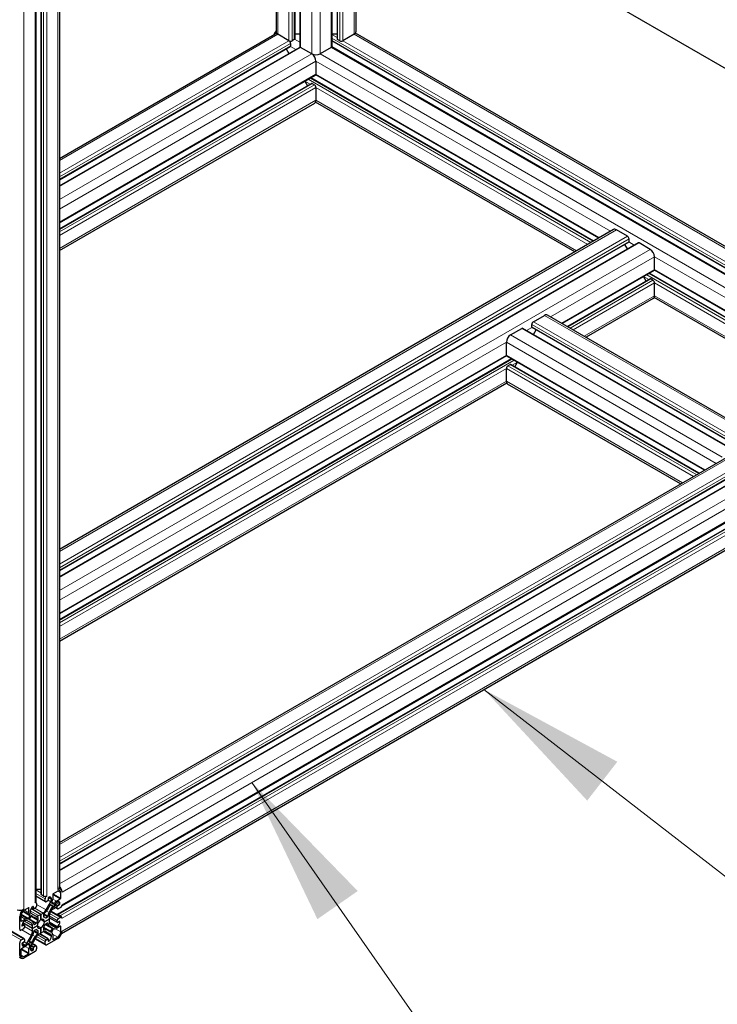
# Model space of a CAD drawing. Units: millimetres. Extents: x 0 to 16800, y 0 to 11880.
# Drawn here: x 6778 to 7244, y 5238 to 5896 of the extents above; entities that cross this region are included whole.
import ezdxf

# ---------------------------------------------------------------- set-up
doc = ezdxf.new("R2010")
doc.units = ezdxf.units.MM
doc.header["$LTSCALE"] = 40
doc.layers.add('Sichtbar (ISO)', color=7, linetype='Continuous', lineweight=25)
doc.layers.add('Symbol (ISO)', color=7, linetype='Continuous', lineweight=18)
doc.layers.add('Tangential', color=7, linetype='Continuous', lineweight=9, true_color=0xbfbfbf)
doc.styles.add('Bemaßung', font='tahoma.ttf')
doc.dimstyles.new('Standard - Methode 2a (DIN)$7', dxfattribs={"dimscale": 40, "dimtxt": 3.5, "dimasz": 2.5, "dimexe": 3.175, "dimexo": 0.8, "dimgap": 0.8, "dimtad": 1, "dimtih": 1, "dimtoh": 1, "dimrnd": 1e-08, "dimtxsty": 'Bemaßung', "dimcen": 0.09, "dimdle": 10, "dimclrd": 256, "dimclre": 256, "dimclrt": 7, "dimazin": 2, "dimtfac": 1, "dimtmove": 0, "dimatfit": 3, "dimfxl": 1, "dimtolj": 1, "dimlwd": -1, "dimlwe": -1, "dimarcsym": 0})

msp = doc.modelspace()

# ---------------------------------------------------------------- linework, layer by layer
at = {"layer": 'Sichtbar (ISO)'}
for p, q in [((6804.51, 6720.16), (6804.51, 5316.45)), ((6792.08, 6716.13), (6792.08, 5311.76)), ((6788.57, 6710.78), (6788.57, 5306.65)), ((7002.5, 6309.45), (7002.5, 5888)), ((6986.56, 6300.25), (6986.56, 5878.2)), ((6990.07, 6302.28), (6990.07, 5883.3)), ((6961.67, 6126.66), (6961.67, 5883.3)), ((6965.18, 6128.69), (6965.18, 5878.2)), ((6949.24, 6119.49), (6949.24, 5888)), ((7345.22, 5808.3), (7002.5, 6006.17)), ((6804.51, 5803.48), (6948.41, 5886.56)), ((6957.84, 5882.08), (6950.41, 5886.37)), ((6961.37, 5882.9), (6959.96, 5882.08)), ((6965.18, 5886.39), (6961.67, 5886.39)), ((6990.07, 5886.39), (6986.56, 5886.39)), ((6991.78, 5882.08), (6990.36, 5882.9)), ((7001.32, 5886.37), (6993.9, 5882.08)), ((7345.22, 5689.17), (7002.24, 5887.19)), ((6804.51, 5789.13), (6958.69, 5878.15)), ((6804.51, 5785.08), (6964.87, 5877.66)), ((6956.02, 5876.61), (6957.78, 5873.57)), ((6957.84, 5882.08), (6957.84, 5882.08)), ((6958.9, 5880.24), (6958.9, 5878.61)), ((6973.04, 5873.3), (6965.62, 5877.59)), ((6986.12, 5877.59), (6978.7, 5873.3)), ((7345.22, 5670.77), (6986.47, 5877.9)), ((7345.22, 5674.82), (6986.56, 5881.9)), ((6973.04, 5873.3), (6973.04, 5873.3)), ((6975.87, 5868.4), (6975.87, 5859.83)), ((6804.51, 5760.39), (6975.56, 5859.14)), ((7161.31, 5748.2), (6972.36, 5857.3)), ((7164.82, 5750.23), (6975.77, 5859.38)), ((6804.51, 5756.33), (6972.89, 5853.55)), ((6968.47, 5855.05), (6970.22, 5852.01)), ((6973.39, 5853.5), (6974.81, 5852.69)), ((6975.87, 5850.85), (6975.87, 5842.27)), ((6804.51, 5741.99), (6975.04, 5840.44)), ((7148.89, 5741.03), (6975.61, 5841.07)), ((7174.69, 5755.92), (6804.51, 5542.2)), ((7184.11, 5751.44), (7176.69, 5755.73)), ((7184.96, 5747.51), (6804.51, 5527.85)), ((7191.14, 5747.02), (6804.51, 5523.8)), ((7184.05, 5742.93), (7182.3, 5745.97)), ((7185.17, 5747.97), (7185.17, 5749.6)), ((7199.31, 5742.66), (7191.89, 5746.95)), ((7202.14, 5729.19), (7202.14, 5737.76)), ((7202.14, 5737.76), (7202.14, 5737.76)), ((7201.83, 5728.5), (7140.47, 5693.07)), ((7196.5, 5721.37), (7194.74, 5724.41)), ((7331.02, 5650.22), (7198.63, 5726.66)), ((7334.53, 5652.25), (7202.05, 5728.74)), ((7199.17, 5722.91), (7143.98, 5691.05)), ((7201.08, 5722.05), (7199.67, 5722.86)), ((7202.14, 5711.64), (7202.14, 5720.21)), ((7202.14, 5720.21), (7202.14, 5720.21)), ((7201.31, 5709.8), (7156.4, 5683.87)), ((7318.59, 5643.05), (7201.89, 5710.43)), ((7121.18, 5694.28), (7128.6, 5698.57)), ((7272.02, 5617.12), (7130.6, 5698.77)), ((7120.12, 5690.81), (7120.12, 5692.45)), ((7105.98, 5685.51), (7113.4, 5689.79)), ((7255.57, 5608.22), (7114.15, 5689.87)), ((7260.43, 5609.47), (7120.33, 5690.36)), ((7121.24, 5685.78), (7122.99, 5688.82)), ((7103.15, 5672.04), (7103.15, 5680.61)), ((7103.24, 5671.58), (6804.51, 5499.11)), ((7106.66, 5669.5), (6804.51, 5495.05)), ((7235.53, 5595.1), (7103.46, 5671.35)), ((7104.21, 5664.89), (7105.62, 5665.71)), ((7232.02, 5593.07), (7106.12, 5665.76)), ((7108.79, 5664.22), (7110.55, 5667.26)), ((7103.15, 5654.48), (7103.15, 5663.05)), ((6804.51, 5346.24), (7344.39, 5657.94)), ((7103.4, 5653.27), (6804.51, 5480.71)), ((7219.6, 5585.89), (7103.98, 5652.65)), ((6804.51, 5331.89), (7354.67, 5649.53)), ((6804.51, 5327.84), (7360.85, 5649.04)), ((6806.07, 5304.05), (7371.54, 5630.52)), ((6803.19, 5298.33), (7368.87, 5624.93)), ((6805.91, 5285.56), (7371.02, 5611.82)), ((6792.08, 5314.84), (6788.57, 5314.84)), ((6795.06, 5306.6), (6788.57, 5310.35)), ((6793.79, 5310.53), (6792.37, 5311.35)), ((6799.94, 5311.47), (6799.94, 5308.52)), ((6803.33, 5313.84), (6800.29, 5312.08)), ((6805.33, 5315.02), (6804.25, 5315.64)), ((6805.31, 5309.18), (6805.31, 5312.7)), ((6787.07, 5302.16), (6787.07, 5303.39)), ((6788.88, 5306.12), (6788.48, 5306.35)), ((6789.19, 5305.43), (6789.19, 5303.8)), ((6794.85, 5307.06), (6794.85, 5308.69)), ((6795.54, 5301.27), (6798.68, 5306.71)), ((6796.62, 5307.27), (6795.56, 5306.65)), ((6796.97, 5309.1), (6796.97, 5307.88)), ((6801.47, 5305.1), (6798.33, 5299.66)), ((6799.71, 5304.15), (6798.74, 5304.71)), ((6799.09, 5308.11), (6799.09, 5308.69)), ((6799.47, 5306.66), (6799.31, 5306.32)), ((6799.34, 5305.8), (6800.35, 5305.22)), ((6803.19, 5301.91), (6800.52, 5303.45)), ((6800.82, 5305.45), (6801.03, 5305.76)), ((6802.41, 5307.1), (6804.96, 5308.57)), ((6802.98, 5306.45), (6802.47, 5306.15)), ((6802.98, 5302.37), (6802.98, 5303.59)), ((6803.33, 5304.2), (6804.4, 5304.82)), ((6777.88, 5288.28), (6777.88, 5296.86)), ((6778.73, 5297.35), (6778.73, 5293.83)), ((6783.75, 5302.53), (6780.71, 5300.77)), ((6783.69, 5295.6), (6784.7, 5297.35)), ((6784.1, 5299.38), (6784.1, 5302.33)), ((6785.3, 5296.95), (6784.33, 5295.28)), ((6784.73, 5297.91), (6784.57, 5298.05)), ((6784.95, 5300.53), (6784.95, 5299.94)), ((6785.36, 5299.02), (6788.51, 5297.21)), ((6792.02, 5298.28), (6785.38, 5302.12)), ((6792.02, 5298.28), (6785.38, 5302.12)), ((6786.44, 5296.84), (6785.7, 5297.27)), ((6787.17, 5301.93), (6785.78, 5302.74)), ((6788.49, 5302.57), (6787.42, 5301.96)), ((6790.51, 5297.41), (6792.02, 5298.28)), ((6792.02, 5298.28), (6793.54, 5299.16)), ((6792.02, 5294.73), (6792.02, 5298.28)), ((6792.02, 5298.28), (6792.02, 5294.73)), ((6793.79, 5298.02), (6793.79, 5296.74)), ((6794.52, 5296.29), (6793.79, 5296.71)), ((6797.5, 5296.87), (6797.5, 5295.12)), ((6805.85, 5296.32), (6798.76, 5300.41)), ((6805.1, 5302.77), (6803.69, 5301.96)), ((6803.69, 5298.28), (6805.1, 5297.47)), ((6779.08, 5293.63), (6781.64, 5295.1)), ((6780.96, 5291.16), (6779.56, 5291.97)), ((6779.65, 5290.53), (6780.71, 5291.14)), ((6786.54, 5288.79), (6779.9, 5292.62)), ((6786.54, 5288.79), (6779.9, 5292.62)), ((6781.57, 5294.09), (6781.06, 5293.79)), ((6781.06, 5290.94), (6781.06, 5289.71)), ((6785.71, 5292.37), (6782.57, 5294.19)), ((6783.01, 5295.36), (6783.22, 5295.3)), ((6785.01, 5294.35), (6784.26, 5294.78)), ((6789.62, 5290.57), (6786.54, 5288.79)), ((6786.54, 5288.79), (6789.62, 5290.57)), ((6786.54, 5288.79), (6786.54, 5290.54)), ((6787.65, 5291.48), (6788.76, 5292.12)), ((6792.02, 5289.18), (6789.62, 5290.57)), ((6789.62, 5290.57), (6789.62, 5290.57)), ((6792.02, 5289.18), (6789.62, 5290.57)), ((6790.25, 5294.7), (6790.25, 5295.98)), ((6792.02, 5294.73), (6792.02, 5294.73)), ((6794.42, 5293.34), (6792.02, 5294.73)), ((6794.42, 5293.34), (6792.02, 5294.73)), ((6797.5, 5295.12), (6794.42, 5293.34)), ((6794.42, 5293.34), (6797.5, 5295.12)), ((6799.04, 5289.56), (6795.23, 5291.76)), ((6795.28, 5295.88), (6796.39, 5296.52)), ((6796.39, 5292.44), (6795.28, 5291.8)), ((6803.08, 5292.75), (6797.5, 5295.97)), ((6797.5, 5295.12), (6797.5, 5293.37)), ((6797.5, 5295.12), (6797.5, 5295.12)), ((6798.33, 5291.54), (6801.47, 5289.73)), ((6804.96, 5290.28), (6802.41, 5288.81)), ((6802.47, 5289.82), (6802.98, 5290.12)), ((6802.98, 5292.98), (6802.98, 5294.2)), ((6804.4, 5293.39), (6803.33, 5292.77)), ((6803.69, 5295.43), (6805.1, 5296.24)), ((6805.31, 5286.57), (6805.31, 5290.08)), ((6780.85, 5282), (6772.17, 5287.01)), ((6778.19, 5287.6), (6777.81, 5287.81)), ((6780.35, 5288.49), (6778.94, 5287.67)), ((6782.57, 5278.81), (6785.71, 5284.25)), ((6786.54, 5287.04), (6786.54, 5288.79)), ((6788.76, 5288.03), (6787.65, 5287.39)), ((6789.52, 5287.62), (6788.79, 5288.05)), ((6790.25, 5285.89), (6790.25, 5287.17)), ((6792.02, 5285.63), (6790.51, 5284.75)), ((6796.87, 5281.98), (6791.28, 5285.2)), ((6792.02, 5289.18), (6792.02, 5285.63)), ((6792.02, 5285.63), (6792.02, 5289.18)), ((6793.54, 5286.5), (6792.02, 5285.63)), ((6792.02, 5285.63), (6792.02, 5285.63)), ((6797.6, 5287.08), (6793.79, 5289.27)), ((6793.79, 5289.21), (6793.79, 5287.93)), ((6798.68, 5284.89), (6795.54, 5286.7)), ((6798.74, 5286.96), (6799.71, 5288.64)), ((6799.09, 5283.38), (6799.09, 5283.97)), ((6799.31, 5286.01), (6799.47, 5285.86)), ((6800.35, 5288.31), (6799.34, 5286.56)), ((6799.94, 5284.54), (6799.94, 5281.59)), ((6801.03, 5288.55), (6800.82, 5288.62)), ((6777.88, 5270.73), (6777.88, 5279.3)), ((6778.94, 5281.14), (6780.35, 5281.95)), ((6780.71, 5279.71), (6779.65, 5279.1)), ((6781.06, 5281.55), (6781.06, 5280.32)), ((6781.06, 5277.46), (6781.57, 5277.76)), ((6783.22, 5278.46), (6783.01, 5278.15)), ((6784.7, 5278.11), (6783.69, 5278.69)), ((6784.33, 5279.76), (6785.3, 5279.2)), ((6784.57, 5277.25), (6784.73, 5277.59)), ((6788.51, 5282.64), (6785.36, 5277.2)), ((6788.99, 5277.31), (6786.32, 5278.85)), ((6787.42, 5276.65), (6788.49, 5277.26)), ((6795.16, 5277.8), (6788.07, 5281.89)), ((6794.85, 5278.48), (6794.85, 5280.12)), ((6795.56, 5281.34), (6796.62, 5281.95)), ((6803.33, 5282.16), (6795.91, 5277.87)), ((6796.97, 5281.75), (6796.97, 5280.53)), ((6800.29, 5281.38), (6803.33, 5283.14)), ((6778.73, 5274.73), (6778.73, 5271.22)), ((6781.64, 5276.82), (6779.08, 5275.34)), ((6788.13, 5273.38), (6780.71, 5269.09)), ((6780.71, 5270.07), (6783.75, 5271.83)), ((6784.1, 5272.44), (6784.1, 5275.39)), ((6784.95, 5275.81), (6784.95, 5275.22)), ((6787.07, 5274.81), (6787.07, 5276.03)), ((6789.19, 5276.85), (6789.19, 5275.22)), ((6778.71, 5268.9), (6777.7, 5269.48))]:
    msp.add_line(p, q, dxfattribs=at)
for centre, major_axis, start_param, end_param in [((6950.41, 5886.37), (2, 3.46), 1.212457, 1.929116), ((6950.41, 5883.1), (-2, 3.46), 5.497787, 6.283185), ((6953.24, 5888), (-4, 0), 0, 0.78538), ((6953.24, 5888), (-4, 0), 0.78538, 0.785398), ((6960.67, 5883.3), (1, 0), 5.497787, 6.021363), ((6960.67, 5883.3), (1, 0), 6.021363, 6.283185), ((6991.07, 5883.3), (-1, 0), 0, 0.785398), ((6998.5, 5888), (4, 0), 5.497787, 6.283185), ((6957.84, 5880.85), (0.75, -1.3), 0.785398, 2.356146), ((6958.9, 5882.69), (-1.5, 0), 0.785398, 2.356194), ((6958.19, 5879.02), (0.5, -0.866), 0, 0.261823), ((6958.19, 5879.02), (0.5, -0.866), 0.261823, 0.785398), ((6965.62, 5876.36), (-0.75, 1.3), 5.497787, 6.283185), ((6966.68, 5878.2), (-1.5, 0), 0, 0.78535), ((6966.68, 5878.2), (-1.5, 0), 0.78535, 0.785398), ((6985.06, 5878.2), (1.5, 0), 5.497787, 6.283185), ((6992.84, 5882.69), (-1.5, 0), 0.785398, 2.356194), ((6973.04, 5870.04), (2, -3.46), 0.785398, 2.356177), ((6975.87, 5874.93), (-4, 0), 0.785398, 2.356194), ((6974.81, 5860.44), (0.75, -1.3), 0, 0.785398), ((6973.39, 5852.69), (-0.5, 0.866), 5.497787, 6.283185), ((6974.81, 5851.46), (0.75, -1.3), 0.785398, 2.356194), ((6973.04, 5843.91), (2, -3.46), 0, 0.785398), ((7176.69, 5752.46), (-2, 3.46), 5.497787, 6.283185), ((7184.11, 5750.21), (-0.75, 1.3), 3.926991, 5.497787), ((7184.46, 5748.38), (0.5, -0.866), 0, 0.261781), ((7184.46, 5748.38), (0.5, -0.866), 0.261781, 0.785398), ((7191.89, 5745.72), (-0.75, 1.3), 5.497787, 6.283185), ((7199.31, 5739.4), (-2, 3.46), 3.926991, 5.497787), ((7201.08, 5729.8), (0.75, -1.3), 0, 0.785375), ((7201.08, 5729.8), (-0.75, 1.3), 3.926967, 3.926991), ((7199.67, 5722.05), (-0.5, 0.866), 5.497787, 6.283185), ((7201.08, 5720.82), (-0.75, 1.3), 3.926991, 5.497787), ((7199.31, 5713.27), (2, -3.46), 0, 0.785389), ((7199.31, 5713.27), (-2, 3.46), 3.926982, 3.926991), ((7128.6, 5695.31), (2, 3.46), 0, 0.785398), ((7121.18, 5693.06), (0.75, 1.3), 0.785398, 2.356194), ((7105.98, 5682.24), (2, 3.46), 0.785398, 2.356194), ((7113.4, 5688.57), (0.75, 1.3), 0, 0.785398), ((7120.83, 5691.22), (-0.5, -0.866), 5.497787, 6.021363), ((7120.83, 5691.22), (-0.5, -0.866), 6.021363, 6.283185), ((7104.21, 5672.65), (-0.75, -1.3), 5.497787, 6.283185), ((7105.62, 5664.89), (0.5, 0.866), 0, 0.785398), ((7104.21, 5663.67), (0.75, 1.3), 0.785398, 2.356194), ((7105.98, 5656.11), (-2, -3.46), 5.497787, 6.283185), ((6800.51, 5316.45), (4, 0), 5.497787, 6.283185), ((6803.33, 5314.82), (2, -3.46), 0.789607, 1.929116), ((6793.08, 5311.76), (-1, 0), 0, 0.785398), ((6794.85, 5311.14), (-1.5, 0), 0.785398, 2.356194), ((6795.91, 5309.31), (0.75, 1.3), 0.785398, 2.356194), ((6797.32, 5307.67), (1.25, 2.17), 5.497787, 7.068514), ((6800.29, 5311.67), (-0.25, -0.433), 3.926991, 5.497787), ((6803.33, 5311.55), (2, 3.46), 5.497787, 7.068583), ((6803.33, 5311.55), (1.4, 2.42), 5.497787, 7.068583), ((6803.33, 5314.82), (-1.4, 2.42), 4.560212, 4.899653), ((6786.72, 5301.55), (-1.25, -2.17), 3.926869, 5.497787), ((6786.72, 5303.18), (0.25, 0.433), 5.497787, 7.068462), ((6787.07, 5306.65), (1.5, 0), 5.497787, 6.283185), ((6788.13, 5304.82), (0.75, 1.3), 5.497787, 7.068583), ((6788.49, 5303.39), (-0.5, -0.866), 0.785398, 2.356194), ((6795.56, 5307.47), (-0.5, -0.866), 5.497787, 7.068583), ((6784.5, 5310.84), (-13.1, -22.69), 1.442861, 1.619901), ((6796.62, 5307.67), (-0.25, -0.433), 0.785398, 2.356194), ((6797.32, 5309.31), (-0.25, -0.433), 3.926922, 5.497787), ((6812.14, 5294.88), (13.1, 22.69), 1.52169, 1.69873), ((6798.49, 5304.28), (0.25, 0.433), 0.000022, 1.619901), ((6797.68, 5307.29), (1, 1.73), 4.712411, 5.497787), ((6799.59, 5306.24), (-0.25, -0.433), 4.842787, 6.283208), ((6797.68, 5307.21), (-1.6, -2.77), 1.701194, 2.356194), ((6799.46, 5303.72), (0.25, 0.433), 4.663283, 6.283208), ((6800.6, 5305.65), (-0.25, -0.433), 0.000022, 1.440397), ((6802.41, 5304.48), (1.6, 2.77), 0.785398, 1.440397), ((6802.47, 5304.52), (-1, -1.73), 3.926991, 4.712411), ((6802.98, 5304.41), (1.25, 2.17), 5.497666, 7.068583), ((6803.33, 5303.8), (0.25, 0.433), 0.785398, 2.356194), ((6804.4, 5305.22), (0.25, 0.433), 3.926991, 5.497666), ((6804.96, 5308.98), (0.25, 0.433), 3.926991, 5.497787), ((6805.1, 5304), (-0.75, -1.3), 0.785398, 2.356171), ((6805.1, 5305.22), (0.75, -1.3), 0.778525, 0.785398), ((6805.1, 5304), (-0.75, -1.3), 2.356171, 2.356194), ((6777.88, 5303.39), (-4, 0), 1.143718, 2.356194), ((6780.71, 5298.49), (2, 3.46), 0.785398, 2.356194), ((6780.71, 5298.49), (-1.4, -2.42), 3.926991, 5.497787), ((6783.75, 5302.12), (0.25, 0.433), 5.497787, 7.068583), ((6786.36, 5300.68), (-1.6, -2.77), 5.497787, 6.152786), ((6784.45, 5297.49), (0.25, 0.433), 4.712411, 6.152786), ((6786.36, 5300.76), (-1, -1.73), 5.497787, 6.283208), ((6785.55, 5296.81), (0.25, 0.433), 6.234079, 7.854004), ((6799.54, 5319.53), (-13.1, -22.69), 6.234079, 6.411119), ((6787.42, 5302.37), (-0.25, -0.433), 5.497787, 7.068583), ((6790.51, 5300.67), (-2, -3.46), 0.000022, 0.785398), ((6793.54, 5302.43), (2, 3.46), 3.926991, 4.712411), ((6794.14, 5298.23), (-0.25, -0.433), 4.068787, 5.497787), ((6794.14, 5296.95), (-0.25, -0.433), 5.497787, 6.491977), ((6793.57, 5302.51), (-2.6, -4.5), 0.927195, 1.442861), ((6796.39, 5296.93), (0.25, 0.433), 3.926991, 5.35601), ((6800.38, 5298.58), (2.6, 4.5), 1.69873, 2.214417), ((6800.33, 5298.5), (-2, -3.46), 4.712411, 5.497787), ((6803.69, 5302.77), (-0.5, -0.866), 5.497787, 7.068583), ((6803.69, 5297.47), (-0.5, 0.866), 5.497787, 6.946924), ((6805.1, 5296.24), (0.75, -1.3), 0.792306, 2.356194), ((6779.08, 5294.04), (-0.25, -0.433), 5.497787, 7.068583), ((6781.06, 5291.75), (-1.25, -2.17), 3.926991, 5.497718), ((6779.65, 5290.94), (-0.25, -0.433), 5.497718, 7.068583), ((6780.71, 5290.73), (0.25, 0.433), 5.497787, 7.068583), ((6781.57, 5292.45), (1, 1.73), 0.000022, 0.785398), ((6781.64, 5292.49), (1.6, 2.77), 0.130398, 0.785398), ((6783.44, 5295.74), (-0.25, -0.433), 0.130398, 1.570819), ((6784.58, 5295.13), (-0.25, -0.433), 4.712411, 6.33229), ((6771.91, 5271.66), (13.1, 22.69), 6.15525, 6.33229), ((6783.71, 5288.91), (2, 3.46), 5.497787, 6.283208), ((6783.66, 5288.92), (2.6, 4.5), 5.639584, 6.15525), ((6787.65, 5291.88), (-0.25, -0.433), 5.639584, 7.068583), ((6790.47, 5300.72), (-2.6, -4.5), 0.127934, 0.643621), ((6788.76, 5292.52), (0.25, 0.433), 3.926991, 4.921181), ((6792.02, 5291.96), (2.5, 4.33), 1.361973, 1.779588), ((6792.02, 5291.96), (-1.7, -2.94), 3.927152, 5.497783), ((6792.02, 5291.96), (-1.7, -2.94), 5.497948, 7.06858), ((6789.9, 5295.78), (0.25, 0.433), 5.497787, 6.926806), ((6789.9, 5294.5), (0.25, 0.433), 4.503566, 5.497787), ((6792.02, 5291.96), (1.7, 2.94), 5.497948, 7.06858), ((6792.02, 5291.96), (1.7, 2.94), 3.927152, 5.497783), ((6792.02, 5291.96), (2.5, 4.33), 6.074362, 6.491977), ((6792.02, 5291.95), (-2.5, -4.33), 1.361973, 1.779588), ((6795.28, 5296.29), (-0.25, -0.433), 6.074362, 7.068583), ((6795.28, 5291.39), (-0.25, -0.433), 3.926991, 4.921181), ((6796.39, 5292.03), (0.25, 0.433), 5.639584, 7.068583), ((6800.38, 5294.99), (-2.6, -4.5), 5.639584, 6.15525), ((6812.14, 5312.25), (-13.1, -22.69), 6.15525, 6.33229), ((6800.33, 5295), (-2, -3.46), 5.497787, 6.283208), ((6803.69, 5294.61), (0.5, 0.866), 0.785398, 2.356194), ((6802.98, 5292.16), (1.25, 2.17), 3.926991, 5.497718), ((6803.33, 5293.18), (-0.25, -0.433), 5.497787, 7.068583), ((6804.4, 5292.98), (0.25, 0.433), 5.497718, 7.068583), ((6804.96, 5289.87), (0.25, 0.433), 5.497787, 7.068583), ((6805.1, 5295.02), (0.75, 1.3), 5.497787, 7.068583), ((6778.94, 5288.89), (-0.75, -1.3), 5.497787, 7.068583), ((6780.35, 5289.3), (-0.5, -0.866), 0.785398, 2.356194), ((6771.9, 5289.03), (-13.1, -22.69), 1.52169, 1.69873), ((6783.71, 5285.41), (2, 3.46), 4.712411, 5.497787), ((6783.66, 5285.34), (-2.6, -4.5), 1.69873, 2.214417), ((6787.65, 5286.98), (-0.25, -0.433), 3.926991, 5.35601), ((6790.47, 5281.41), (2.6, 4.5), 0.927195, 1.442861), ((6790.51, 5281.49), (-2, -3.46), 3.926991, 4.712411), ((6788.76, 5287.62), (0.25, 0.433), 6.074362, 7.068583), ((6792.02, 5291.95), (-2.5, -4.33), 6.074362, 6.491977), ((6789.9, 5285.68), (0.25, 0.433), 4.068787, 5.497787), ((6789.9, 5286.96), (0.25, 0.433), 5.497787, 6.491977), ((6793.54, 5283.24), (2, 3.46), 0.000022, 0.785398), ((6794.14, 5289.41), (-0.25, -0.433), 4.503566, 5.497787), ((6794.14, 5288.13), (-0.25, -0.433), 5.497787, 6.926806), ((6793.57, 5283.2), (2.6, 4.5), 0.127934, 0.643621), ((6784.5, 5264.39), (13.1, 22.69), 6.234079, 6.411119), ((6798.49, 5287.1), (-0.25, -0.433), 6.234079, 7.854004), ((6797.68, 5283.16), (1, 1.73), 5.497787, 6.283208), ((6799.59, 5286.42), (-0.25, -0.433), 4.712411, 6.152786), ((6797.68, 5283.23), (1.6, 2.77), 5.497787, 6.152786), ((6799.46, 5288.78), (0.25, 0.433), 4.712411, 6.33229), ((6800.6, 5288.17), (0.25, 0.433), 0.130398, 1.570819), ((6802.41, 5291.42), (-1.6, -2.77), 0.130398, 0.785398), ((6802.47, 5291.46), (-1, -1.73), 0.000022, 0.785398), ((6803.33, 5285.42), (-2, -3.46), 0.785398, 2.356186), ((6803.33, 5285.42), (1.4, 2.42), 3.926991, 5.497787), ((6803.33, 5288.69), (2, -3.46), 0.781168, 0.785398), ((6803.33, 5285.42), (-2, -3.46), 2.356186, 2.356194), ((6778.94, 5279.91), (0.75, 1.3), 0.785398, 2.356194), ((6779.65, 5278.69), (-0.25, -0.433), 3.926991, 5.497666), ((6781.06, 5279.5), (-1.25, -2.17), 5.497666, 7.068583), ((6780.35, 5281.14), (0.5, 0.866), 5.497787, 7.068583), ((6780.71, 5280.12), (-0.25, -0.433), 0.785398, 2.356194), ((6781.57, 5279.39), (1, 1.73), 3.926991, 4.712411), ((6781.64, 5279.43), (-1.6, -2.77), 0.785398, 1.440397), ((6783.44, 5278.26), (0.25, 0.433), 0.000022, 1.440397), ((6786.36, 5276.7), (1.6, 2.77), 1.701194, 2.356194), ((6784.58, 5280.2), (-0.25, -0.433), 4.663283, 6.283208), ((6784.45, 5277.68), (0.25, 0.433), 4.842787, 6.283208), ((6786.36, 5276.62), (-1, -1.73), 4.712411, 5.497787), ((6785.55, 5279.64), (-0.25, -0.433), 0.000022, 1.619901), ((6799.54, 5273.07), (13.1, 22.69), 1.442861, 1.619901), ((6788.49, 5276.44), (0.5, 0.866), 5.497787, 7.068583), ((6795.56, 5280.53), (0.5, 0.866), 0.785398, 2.356194), ((6795.91, 5279.1), (-0.75, -1.3), 5.497787, 7.068583), ((6796.62, 5281.55), (0.25, 0.433), 5.497787, 7.068583), ((6797.32, 5280.73), (-0.25, -0.433), 5.497787, 7.068462), ((6797.32, 5282.36), (1.25, 2.17), 3.926869, 5.497787), ((6800.29, 5281.79), (-0.25, -0.433), 5.497787, 7.068583), ((6780.71, 5272.36), (-2, -3.46), 5.497787, 7.068583), ((6779.08, 5274.93), (-0.25, -0.433), 3.926991, 5.497787), ((6780.71, 5272.36), (-1.4, -2.42), 5.497787, 7.068583), ((6783.75, 5272.24), (0.25, 0.433), 3.926991, 5.497787), ((6786.72, 5276.24), (-1.25, -2.17), 5.497787, 7.068514), ((6786.72, 5274.61), (0.25, 0.433), 3.926922, 5.497787), ((6787.42, 5276.24), (0.25, 0.433), 0.785398, 2.356194), ((6788.13, 5274.61), (-0.75, -1.3), 0.785398, 2.356194)]:
    msp.add_ellipse(centre, major_axis=major_axis, ratio=0.57735, start_param=start_param, end_param=end_param, dxfattribs=at)
at = {"layer": 'Tangential'}
for p, q in [((6803.33, 6719.19), (6803.33, 5314.82)), ((6792.37, 6715.72), (6792.37, 5311.35)), ((6793.79, 6714.91), (6793.79, 5310.53)), ((6795.91, 6714.91), (6795.91, 5310.53)), ((6780.71, 6706.13), (6780.71, 5301.75)), ((6788.13, 6710.41), (6788.13, 5306.04)), ((6993.9, 6304.49), (6993.9, 5882.08)), ((7001.32, 6308.77), (7001.32, 5886.37)), ((6986.12, 6300), (6986.12, 5877.59)), ((6990.36, 6302.45), (6990.36, 5882.9)), ((6991.78, 6303.26), (6991.78, 5882.08)), ((6978.7, 6295.71), (6978.7, 5873.3)), ((6973.04, 6133.23), (6973.04, 5873.3)), ((6961.37, 6126.49), (6961.37, 5882.9)), ((6965.62, 6128.94), (6965.62, 5877.59)), ((6950.41, 6120.16), (6950.41, 5886.37)), ((6957.84, 6124.45), (6957.84, 5882.08)), ((6959.96, 6125.68), (6959.96, 5882.08)), ((6804.51, 5802.13), (6950.41, 5886.37)), ((6965.18, 5881.11), (6961.63, 5883.15)), ((6990.07, 5884.29), (6986.56, 5886.32)), ((7345.22, 5676.79), (6986.56, 5883.87)), ((7345.22, 5687.82), (7001.32, 5886.37)), ((6804.51, 5793.55), (6957.84, 5882.08)), ((6804.51, 5791.1), (6958.9, 5880.24)), ((6804.51, 5789.47), (6958.9, 5878.61)), ((6804.51, 5784.57), (6965.62, 5877.59)), ((6962.35, 5876.21), (6958.8, 5878.26)), ((7345.22, 5670.26), (6986.12, 5877.59)), ((7345.22, 5675.16), (6986.56, 5882.23)), ((7345.22, 5679.24), (6993.9, 5882.08)), ((6804.51, 5776), (6973.04, 5873.3)), ((7345.22, 5661.69), (6978.7, 5873.3)), ((6804.51, 5769.47), (6975.87, 5868.4)), ((7172.69, 5754.77), (6975.87, 5868.4)), ((6804.51, 5760.89), (6975.87, 5859.83)), ((7159.61, 5747.22), (6970.65, 5856.31)), ((7161.02, 5748.03), (6972.07, 5857.13)), ((7165.26, 5750.48), (6975.87, 5859.83)), ((6804.51, 5755.99), (6973.39, 5853.5)), ((6804.51, 5754.36), (6974.81, 5852.69)), ((6804.51, 5751.91), (6975.87, 5850.85)), ((6972.04, 5853.06), (6968.53, 5855.09)), ((7157.48, 5745.99), (6975.87, 5850.85)), ((6804.51, 5743.34), (6975.87, 5842.27)), ((7150.06, 5741.71), (6975.87, 5842.27)), ((7176.69, 5755.73), (6804.51, 5540.85)), ((7184.11, 5751.44), (6804.51, 5532.27)), ((7185.17, 5749.6), (6804.51, 5529.82)), ((7185.17, 5747.97), (6804.51, 5528.19)), ((7191.89, 5746.95), (6804.51, 5523.29)), ((7188.62, 5745.57), (7185.08, 5747.62)), ((7199.31, 5742.66), (6804.51, 5514.72)), ((7202.14, 5737.76), (7132.6, 5697.61)), ((7342.39, 5656.79), (7202.14, 5737.76)), ((7202.14, 5729.19), (7140.03, 5693.33)), ((7198.31, 5722.42), (7194.8, 5724.45)), ((7329.31, 5649.24), (7196.93, 5725.67)), ((7330.73, 5650.05), (7198.34, 5726.49)), ((7334.97, 5652.5), (7202.14, 5729.19)), ((7199.67, 5722.86), (7144.27, 5690.88)), ((7201.08, 5722.05), (7145.68, 5690.06)), ((7202.14, 5720.21), (7147.81, 5688.84)), ((7327.19, 5648.01), (7202.14, 5720.21)), ((7202.14, 5711.64), (7155.23, 5684.55)), ((7319.76, 5643.73), (7202.14, 5711.64)), ((7270.02, 5616.92), (7128.6, 5698.57)), ((7261.54, 5610.8), (7120.12, 5692.45)), ((7262.6, 5612.64), (7121.18, 5694.28)), ((7247.4, 5603.86), (7105.98, 5685.51)), ((7254.82, 5608.14), (7113.4, 5689.79)), ((7120.21, 5690.46), (7116.67, 5688.41)), ((7260.72, 5609.64), (7120.12, 5690.81)), ((7103.15, 5680.61), (6804.51, 5508.19)), ((7243.4, 5599.64), (7103.15, 5680.61)), ((7103.15, 5672.04), (6804.51, 5499.61)), ((7235.97, 5595.35), (7103.15, 5672.04)), ((7106.95, 5669.33), (6804.51, 5494.72)), ((7108.37, 5668.52), (6804.51, 5493.08)), ((7231.73, 5592.9), (7105.62, 5665.71)), ((7110.49, 5667.29), (7106.98, 5665.26)), ((7103.15, 5663.05), (6804.51, 5490.63)), ((7228.19, 5590.86), (7103.15, 5663.05)), ((7230.32, 5592.08), (7104.21, 5664.89)), ((6804.51, 5344.89), (7346.39, 5657.75)), ((7103.15, 5654.48), (6804.51, 5482.06)), ((6804.51, 5336.32), (7353.82, 5653.46)), ((7220.77, 5586.57), (7103.15, 5654.48)), ((6804.51, 5333.87), (7354.88, 5651.62)), ((6804.51, 5332.23), (7354.88, 5649.99)), ((6804.51, 5327.33), (7361.6, 5648.97)), ((6804.51, 5318.76), (7369.02, 5644.68)), ((6806.16, 5313.19), (7371.85, 5639.78)), ((6806.16, 5304.61), (7371.85, 5631.21)), ((6803.69, 5298.28), (7369.37, 5624.88)), ((6805.1, 5297.47), (7370.79, 5624.07)), ((6806.16, 5295.63), (7371.85, 5622.23)), ((6806.16, 5287.06), (7371.85, 5613.66)), ((6792.08, 5312.74), (6788.57, 5314.77)), ((6794.85, 5308.69), (6788.57, 5312.32)), ((6794.85, 5307.06), (6788.57, 5310.69)), ((6804.96, 5308.57), (6799.94, 5311.47)), ((6805.31, 5309.18), (6800.29, 5312.08)), ((6805.31, 5312.7), (6803.33, 5313.84)), ((6806.16, 5313.19), (6806.16, 5313.19)), ((6787.07, 5303.39), (6786.72, 5303.59)), ((6795.54, 5301.27), (6789.19, 5304.93)), ((6798.68, 5306.71), (6796.95, 5307.71)), ((6799.09, 5308.11), (6797.01, 5309.31)), ((6799.09, 5308.69), (6797.32, 5309.71)), ((6799.7, 5303.55), (6798.23, 5304.4)), ((6800.82, 5305.45), (6799.31, 5306.32)), ((6800.35, 5305.22), (6799.34, 5305.81)), ((6801.03, 5305.76), (6799.47, 5306.66)), ((6802.41, 5307.1), (6799.94, 5308.52)), ((6802.98, 5302.37), (6800.66, 5303.7)), ((6802.98, 5303.59), (6801.2, 5304.62)), ((6803.33, 5304.2), (6801.55, 5305.23)), ((6804.4, 5304.82), (6802.29, 5306.03)), ((6804.75, 5305.43), (6802.98, 5306.45)), ((6781.64, 5295.1), (6778.73, 5296.78)), ((6783.22, 5295.3), (6778.77, 5297.86)), ((6783.01, 5295.36), (6778.77, 5297.81)), ((6783.69, 5295.6), (6778.9, 5298.37)), ((6784.7, 5297.35), (6779.91, 5300.12)), ((6784.73, 5297.91), (6780.28, 5300.47)), ((6784.57, 5298.05), (6780.32, 5300.51)), ((6784.1, 5299.38), (6781.19, 5301.05)), ((6784.1, 5302.33), (6783.75, 5302.53)), ((6790.51, 5297.41), (6784.95, 5300.62)), ((6790.09, 5294.27), (6785.34, 5297.01)), ((6788.51, 5297.21), (6785.35, 5299.03)), ((6785.82, 5297.24), (6785.79, 5297.25)), ((6787.07, 5302.16), (6785.87, 5302.85)), ((6793.54, 5299.16), (6788.06, 5302.32)), ((6796.39, 5296.52), (6793.79, 5298.02)), ((6795.28, 5295.88), (6793.79, 5296.74)), ((6796.74, 5297.07), (6794.09, 5298.6)), ((6797.47, 5299.49), (6795.82, 5300.44)), ((6802.98, 5294.2), (6797.53, 5297.35)), ((6803.69, 5295.43), (6797.9, 5298.77)), ((6805.1, 5296.24), (6798.54, 5300.03)), ((6799.13, 5301.05), (6801.91, 5302.65)), ((6779.08, 5293.63), (6778.73, 5293.83)), ((6779.65, 5290.53), (6779.29, 5290.73)), ((6780.71, 5291.14), (6779.51, 5291.83)), ((6786.54, 5290.54), (6780.99, 5293.75)), ((6786.54, 5287.04), (6781.06, 5290.21)), ((6789.06, 5292.47), (6784.3, 5295.22)), ((6784.35, 5294.69), (6784.32, 5294.71)), ((6788.76, 5292.12), (6785.84, 5293.8)), ((6787.65, 5291.48), (6787.29, 5291.68)), ((6790.25, 5294.7), (6787.33, 5296.39)), ((6790.25, 5295.98), (6789.89, 5296.19)), ((6793.95, 5296.49), (6793.85, 5296.55)), ((6799.71, 5288.64), (6794.96, 5291.38)), ((6797.47, 5290.72), (6795.44, 5291.89)), ((6796.74, 5292.29), (6796.44, 5292.46)), ((6802.98, 5292.98), (6797.5, 5296.14)), ((6802.98, 5290.12), (6797.5, 5293.28)), ((6802.47, 5289.82), (6797.58, 5292.65)), ((6801.47, 5289.73), (6798.31, 5291.55)), ((6804.75, 5293.18), (6804.4, 5293.39)), ((6805.31, 5290.08), (6804.96, 5290.28)), ((6806.16, 5295.63), (6806.16, 5295.63)), ((6778.94, 5281.14), (6771.32, 5285.54)), ((6780.35, 5281.95), (6772.03, 5286.76)), ((6785.71, 5284.25), (6779.37, 5287.92)), ((6788.22, 5283.47), (6786.57, 5284.42)), ((6789.95, 5285.31), (6787.3, 5286.84)), ((6790.25, 5285.89), (6787.65, 5287.39)), ((6790.25, 5287.17), (6788.76, 5288.03)), ((6789.05, 5288.02), (6788.95, 5288.08)), ((6795.56, 5281.34), (6790.1, 5284.49)), ((6796.62, 5281.95), (6791.14, 5285.12)), ((6799.09, 5283.38), (6793.61, 5286.55)), ((6795.82, 5287.85), (6793.79, 5289.03)), ((6794.09, 5287.7), (6793.79, 5287.87)), ((6798.74, 5286.96), (6793.99, 5289.7)), ((6799.09, 5283.97), (6794.2, 5286.8)), ((6803.33, 5283.14), (6799.87, 5285.14)), ((6805.31, 5286.57), (6801.85, 5288.57)), ((6781.06, 5277.46), (6779.29, 5278.48)), ((6781.57, 5277.76), (6779.49, 5278.96)), ((6782.57, 5278.81), (6780.84, 5279.81)), ((6784.57, 5277.25), (6783.01, 5278.15)), ((6784.73, 5277.59), (6783.22, 5278.46)), ((6785.3, 5279.2), (6784.33, 5279.76)), ((6785.82, 5279.51), (6784.35, 5280.36)), ((6787.07, 5276.03), (6785.29, 5277.06)), ((6787.42, 5276.65), (6785.64, 5277.68)), ((6788.49, 5277.26), (6786.17, 5278.6)), ((6794.85, 5278.48), (6788.29, 5282.27)), ((6794.85, 5280.12), (6789.06, 5283.46)), ((6797.32, 5280.32), (6796.97, 5280.53)), ((6800.29, 5281.38), (6799.94, 5281.59)), ((6783.75, 5271.83), (6778.73, 5274.73)), ((6780.71, 5270.07), (6778.73, 5271.22)), ((6784.1, 5272.44), (6779.08, 5275.34)), ((6784.1, 5275.39), (6781.64, 5276.82)), ((6786.72, 5274.2), (6784.95, 5275.22)), ((6787.07, 5274.81), (6784.96, 5276.03))]:
    msp.add_line(p, q, dxfattribs=at)

# ---------------------------------------------------------------- leaders
at = {"layer": 'Symbol (ISO)', "color": 20, "true_color": 0xe92f07, "annotation_type": 0, "has_hookline": 1, "hookline_direction": 0}
for points, text_width in [([(7088.18, 5448.53), (7579.31, 5067.91), (7679.31, 5067.91)], 189.12), ([(6933.13, 5386.49), (7355.81, 4780.38), (7455.81, 4780.38)], 2000.24)]:
    msp.add_leader(points, dimstyle='Standard - Methode 2a (DIN)$7', override={"dimgap": 0, "dimtad": 1}, dxfattribs=dict(at, text_width=text_width))

doc.saveas('drawing.dxf')
